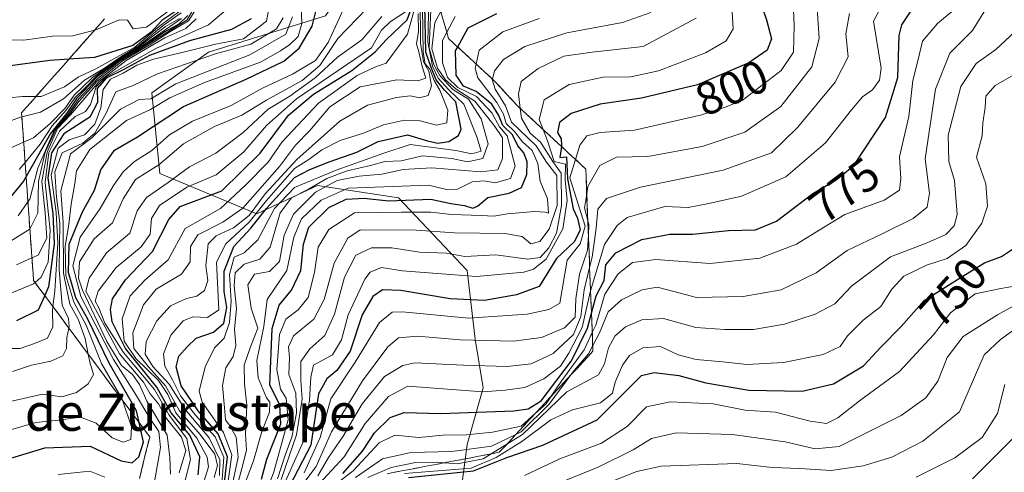
# Model space of a CAD drawing. Units: metres. Extents: x 662028 to 665495, y 4730332 to 4732726.
# Drawn here: x 662135 to 662348, y 4730563 to 4730661 of the extents above; entities that cross this region are included whole.
import ezdxf
from ezdxf.enums import TextEntityAlignment as Align

# ---------------------------------------------------------------- set-up
doc = ezdxf.new("R2010")
doc.units = ezdxf.units.M
doc.header["$MEASUREMENT"] = 0
doc.linetypes.add('DGN Style 3', pattern=[2.307223, 1.648017, -0.659207])
for name, color, linetype, lineweight in [('Arbolado forestal CxS', 92, 'Continuous', 0), ('Curva de nivel maestra', 30, 'Continuous', 30), ('Curva de nivel normal', 30, 'Continuous', 0), ('Escarpado Cxs', 30, 'Continuous', 13), ('Escarpado superficial', 30, 'DGN Style 3', 0), ('Rótulo de curva de nivel directora', 7, 'Continuous', 0), ('Texto cartográfico', 7, 'Continuous', 0)]:
    doc.layers.add(name, color=color, linetype=linetype, lineweight=lineweight)
doc.styles.add('Style-Arial', font='txt')

msp = doc.modelspace()

# ---------------------------------------------------------------- linework, layer by layer
at = {"layer": 'Arbolado forestal CxS', "color": 92, "linetype": 'Continuous', "lineweight": 0}
for points in [[(662128.3437, 4730691.5519, 999.5971), (662155.3191, 4730717.7365, 1000.3966), (662164.3065, 4730732.9521, 995.9361), (662185.7377, 4730741.2519, 980.6695), (662238.6377, 4730744.8753, 942.7882), (662239.1597, 4730744.9833, 942.1835), (662245.5035, 4730728.1395, 899.1218), (662236.7743, 4730723.7757, 934.2263), (662222.8089, 4730697.5909, 908.0709), (662216.6987, 4730684.4991, 896.4904), (662200.9881, 4730661.8057, 897.9699), (662175.6759, 4730653.9511, 921.1463), (662163.4559, 4730645.2231, 911.5363), (662165.2015, 4730627.7665, 889.3404), (662186.1495, 4730619.0383, 854.3097), (662199.2415, 4730625.1481, 842.7833), (662216.6973, 4730622.5289, 828.5353), (662231.5351, 4730606.8179, 808.1249), (662233.2809, 4730591.9801, 792.1028), (662235.0267, 4730581.5071, 781.3785), (662231.5345, 4730569.2873, 766.615), (662229.8213, 4730556.1749, 741.6554)], [(662239.1597, 4730744.9833, 942.1835), (662245.5035, 4730728.1395, 899.1218), (662236.7743, 4730723.7757, 934.2263), (662222.8089, 4730697.5909, 908.0709), (662216.6987, 4730684.4991, 896.4904), (662200.9881, 4730661.8057, 897.9699), (662175.6759, 4730653.9511, 921.1463), (662163.4559, 4730645.2231, 911.5363), (662165.2015, 4730627.7665, 889.3404), (662186.1495, 4730619.0383, 854.3097), (662199.2415, 4730625.1481, 842.7833), (662216.6973, 4730622.5289, 828.5353), (662231.5351, 4730606.8179, 808.1249), (662233.2809, 4730591.9801, 792.1028), (662235.0267, 4730581.5071, 781.3785), (662231.5345, 4730569.2873, 766.615), (662229.8213, 4730556.1749, 741.6554), (662214.4249, 4730533.0731, 733.1404)], [(662229.8213, 4730556.1749, 741.6554), (662231.5345, 4730569.2873, 766.615), (662235.0267, 4730581.5071, 781.3785), (662233.2809, 4730591.9801, 792.1028), (662231.5351, 4730606.8179, 808.1249), (662216.6973, 4730622.5289, 828.5353), (662199.2415, 4730625.1481, 842.7833), (662186.1495, 4730619.0383, 854.3097), (662165.2015, 4730627.7665, 889.3404), (662163.4559, 4730645.2231, 911.5363), (662175.6759, 4730653.9511, 921.1463), (662200.9881, 4730661.8057, 897.9699)]]:
    msp.add_polyline3d(points, dxfattribs=at)
at = {"layer": 'Curva de nivel maestra', "color": 30, "linetype": 'Continuous', "lineweight": 30, "flags": 128}
for points, elevation in [([(662173.44, 4730562.7201), (662173.82, 4730566.5901), (662171.64, 4730571.2501), (662167.66, 4730576.1101), (662164.54, 4730581.6601), (662157.79, 4730589.9901), (662154.88, 4730595.7701), (662154.53, 4730598.3801), (662154.98, 4730600.7301), (662157.76, 4730604.8201), (662163.6, 4730610.9001), (662167.09, 4730617.8501), (662169.57, 4730620.6401), (662178.59, 4730624.0201), (662186.84, 4730632.2001), (662192.98, 4730640.3601), (662198.36, 4730644.9301), (662206.65, 4730650.0501), (662211.71, 4730654.0401), (662214.1, 4730656.7101), (662218.6, 4730660.9701), (662220.89, 4730667.3501)], 875), ([(662133.01, 4730566.2901), (662140.34, 4730568.5301), (662150.11, 4730568.8901), (662156.85, 4730565.7601), (662159.24, 4730565.2701), (662160.67, 4730566.6201), (662161.66, 4730569.7801), (662160.7063, 4730573.9814), (662160.13, 4730576.5201), (662154.26, 4730586.8401), (662149.62, 4730596.3401), (662147.05, 4730600.9001), (662145.46, 4730606.4201), (662145.58, 4730612.5301), (662148.48, 4730619.5301), (662151.05, 4730624.1601), (662152.43, 4730628.5601), (662155.39, 4730632.8101), (662160.36, 4730635.7001), (662170.28, 4730642.2401), (662183.85, 4730648.1601), (662191.96, 4730652.0301), (662195.3, 4730654.8201), (662198.1, 4730659.6001), (662199.3, 4730664.4801)], 900), ([(662294.7, 4730665.4501), (662296.21, 4730660.9601), (662297.24, 4730656.8901), (662296.33, 4730654.4201), (662292.35, 4730651.7001), (662281.26, 4730646.9201), (662269.21, 4730644.0101), (662260.24, 4730642.7401), (662254.02, 4730640.7201), (662251.48, 4730638.7801), (662251.03, 4730636.6101), (662251.88, 4730635.2901), (662251.94, 4730633.8501), (662251.9051, 4730633.611), (662251.56, 4730631.2501), (662253.03, 4730631.3901), (662253.23, 4730626.6001), (662254.44, 4730620.1501), (662255.34, 4730618.1401), (662255.96, 4730615.5401), (662254.65, 4730613.0301), (662250.83, 4730609.4201), (662247.06, 4730603.3401), (662242.22, 4730601.6101), (662235.27, 4730600.3801), (662227.85, 4730600.7001), (662217.24, 4730602.5401), (662213.24, 4730602.6401), (662211.19, 4730601.2001), (662208.88, 4730597.2201), (662206.26, 4730589.4401), (662203.43, 4730585.2401), (662201.25, 4730583.4601), (662199.45, 4730580.1801), (662197.81, 4730569.1201), (662191.39, 4730556.7801)], 800), ([(662168.84, 4730663.0001), (662165.64, 4730660.7801), (662163.32, 4730658.3001), (662159.35, 4730655.4001), (662151.1, 4730652.8101), (662145.5563, 4730652.4658), (662141.44, 4730652.2101), (662131.87, 4730650.9001)], 975), ([(662178.74, 4730557.4401), (662179.77, 4730566.5601), (662177.8, 4730571.5801), (662173.48, 4730576.5201), (662169.81, 4730581.9001), (662168.72, 4730586.0001), (662169.27, 4730588.3601), (662171.07, 4730590.3401), (662173.06, 4730592.2001), (662176.78, 4730593.4801), (662179.02, 4730595.4501), (662179.62, 4730598.8601), (662179.06, 4730602.2701), (662179.1, 4730606.6501), (662181.17, 4730611.9801), (662184.84, 4730615.9401), (662188.25, 4730620.2301), (662194.25, 4730626.9001), (662197.58, 4730628.6101), (662201.77, 4730630.2801), (662207.73, 4730632.4101), (662212.34, 4730634.6901), (662218.65, 4730636.0901), (662222.96, 4730634.8301), (662225.2, 4730634.3301), (662227.57, 4730634.7001), (662229.64, 4730636.0101), (662230.26, 4730637.3601), (662229.09, 4730643.2201), (662226.64, 4730645.7701), (662224.88, 4730648.0101), (662223.76, 4730650.7001), (662222.6, 4730653.9701), (662222.4, 4730664.0301)], 850), ([(662187.1, 4730561.7601), (662188.32, 4730566.0601), (662191.28, 4730573.6901), (662191.1, 4730577.8101), (662188.92, 4730582.0401), (662189.44, 4730594.2701), (662190.92, 4730599.3201), (662193.62, 4730602.6101), (662195.63, 4730606.8301), (662196.17, 4730612.5301), (662197.33, 4730616.1601), (662201.71, 4730620.4601), (662205.4, 4730622.2601), (662209.28, 4730622.4601), (662214.57, 4730621.8701), (662223.69, 4730622.2201), (662228.03, 4730621.3301), (662230.97, 4730620.8801), (662232.77, 4730620.2701), (662233.81, 4730620.7501), (662235.98, 4730622.6201), (662240.61, 4730623.5201), (662243.28, 4730624.7701), (662244.41, 4730627.5901), (662244.53, 4730630.2601), (662243.75, 4730632.2201), (662242.49, 4730633.7801), (662241.32, 4730636.1601), (662239.27, 4730638.1101), (662238.4, 4730640.3301), (662236.9, 4730642.7601), (662233.49, 4730645.4901), (662230.74, 4730646.6401), (662229.14, 4730649.0401), (662229.04, 4730654.2601), (662229.4976, 4730655.0979), (662231.76, 4730659.2401), (662237.94, 4730662.3001)], 825), ([(662204.71, 4730563.0101), (662208.91, 4730567.8001), (662211.57, 4730571.7501), (662214.92, 4730575.0601), (662217.95, 4730576.1701), (662225.86, 4730575.9401), (662241.66, 4730576.5201), (662244.72, 4730576.9701), (662247.51, 4730578.6901), (662254.06, 4730587.3001), (662257.5, 4730594.3701), (662258.3864, 4730597.6064), (662259.42, 4730601.3801), (662261.13, 4730604.7001), (662261.51, 4730608.0401), (662263.68, 4730610.6301), (662269.28, 4730613.5101), (662275.28, 4730614.6701), (662280.22, 4730614.6701), (662287.99, 4730615.4501), (662293.84, 4730615.6401), (662298.32, 4730617.4801), (662306.21, 4730623.4401), (662311.24, 4730626.3801), (662315.02, 4730629.5201), (662321.86, 4730639.8601), (662324.55, 4730648.4901), (662324.85, 4730657.5801), (662325.41, 4730659.8801), (662327.84, 4730663.5301)], 775), ([(662171.25, 4730661.9101), (662169.25, 4730659.9901), (662166.25, 4730658.4001), (662160.12, 4730654.2901), (662156.02, 4730651.9001), (662151.68, 4730648.6201), (662147.25, 4730644.0201), (662145.08, 4730640.8001), (662141.57, 4730636.4201), (662136.3027, 4730627.1163), (662135.75, 4730626.1401), (662131.25, 4730620.6501)], 950), ([(662184.88, 4730661.1701), (662180.64, 4730658.8601), (662171.61, 4730656.4001), (662162.92, 4730653.2901), (662157.41, 4730650.2201), (662153.58, 4730648.3901), (662151.68, 4730646.1601), (662151.72, 4730643.1201), (662150.08, 4730639.9601), (662144.48, 4730636.3201), (662141.76, 4730632.2401), (662141, 4730626.8701), (662142.1, 4730619.1401), (662142.36, 4730612.5601), (662141.15, 4730603.2901), (662140.3154, 4730601.4189), (662138.92, 4730598.2901), (662134.25, 4730595.9801)], 925), ([(662218.9, 4730562.1501), (662232.9, 4730563.5601), (662240.08, 4730566.4301), (662247.87, 4730569.0801), (662259.62, 4730574.5801), (662269.21, 4730584.1501), (662271.91, 4730584.8201), (662277.22, 4730584.1301), (662283.07, 4730582.5401), (662292.39, 4730580.9601), (662303.86, 4730580.7601), (662310.64, 4730582.3301), (662317.12, 4730586.2701), (662320.93, 4730590.3701), (662325.23, 4730594.7201), (662330.26, 4730600.3401), (662338.24, 4730605.4201), (662343.24, 4730608.5001), (662346.91, 4730609.8801), (662349.32, 4730611.4701)], 750), ([(662340.67, 4730561.8201), (662352.88, 4730574.1001)], 725)]:
    msp.add_lwpolyline(points, dxfattribs=dict(at, elevation=elevation))
at = {"layer": 'Curva de nivel normal', "color": 30, "linetype": 'Continuous', "lineweight": 0, "flags": 128}
for points, elevation in [([(662223.4061, 4730671.2714), (662223.05, 4730656.1801), (662224.06, 4730650.9401), (662225.3, 4730648.3301), (662227.51, 4730645.9101), (662230.83, 4730642.7601), (662233.62, 4730635.6601), (662234.58, 4730632.6001), (662232.57, 4730632.0401), (662229.12, 4730632.7301), (662219.24, 4730634.0201), (662213.58, 4730632.1601), (662203.25, 4730628.4801), (662194.27, 4730624.7601), (662189.94, 4730620.2301), (662186.32, 4730613.4601), (662183.38, 4730610.6701), (662181.26, 4730609.7001), (662180.25, 4730605.9601), (662180.56, 4730600.2301), (662180.26, 4730595.6301), (662179.05, 4730592.2201), (662177.02, 4730590.1001), (662174.94, 4730586.0401), (662173.68, 4730580.7501), (662174.35, 4730578.3701), (662178.9, 4730571.8501), (662180.74, 4730567.0201), (662179.34, 4730557.3401)], 845), ([(662221.1, 4730666.8201), (662218.64, 4730657.8401), (662214.02, 4730651.5901), (662211.64, 4730650.7201), (662207.8, 4730648.9501), (662199.44, 4730642.9901), (662191.6, 4730634.6101), (662188.6, 4730630.2401), (662183.59, 4730625.2001), (662178.25, 4730620.2501), (662170.68, 4730615.9301), (662166.95, 4730609.1401), (662161.92, 4730604.7101), (662158.76, 4730601.3601), (662157.02, 4730596.4201), (662157.46, 4730591.6001), (662160, 4730587.8401), (662164.9, 4730583.0401), (662166.9, 4730580.0401), (662168.64, 4730576.0901), (662173.18, 4730570.5901), (662175.43, 4730566.4901), (662175.71, 4730564.4201), (662173.79, 4730558.4201)], 870), ([(662223.88, 4730666.5201), (662223.34, 4730654.9001), (662224.32, 4730651.2701), (662225.62, 4730648.9601), (662228.46, 4730645.9401), (662231.81, 4730643.8001), (662234.54, 4730639.5601), (662236.06, 4730634.1901), (662234.96, 4730631.0401), (662231.62, 4730630.3201), (662228.24, 4730631.0001), (662221.91, 4730631.5601), (662217.3, 4730630.4901), (662213.79, 4730630.3901), (662210.64, 4730629.5301), (662205.62, 4730628.3501), (662201.26, 4730626.6801), (662197.25, 4730624.3701), (662193.58, 4730622.5501), (662191.18, 4730619.2901), (662188.98, 4730611.9001), (662186.8, 4730609.2901), (662183.37, 4730608.1801), (662181.43, 4730606.3201), (662181.2, 4730603.5201), (662181.75, 4730598.6101), (662181.32, 4730594.1901), (662181.6, 4730590.6501), (662181.02, 4730588.2801), (662179.44, 4730585.8201), (662178.72, 4730582.0101), (662179.18, 4730577.1401), (662179.33, 4730574.5801), (662180.39, 4730573.2001), (662181.7, 4730570.8201), (662182.08, 4730566.5301), (662180.07, 4730557.0101)], 840), ([(662196.38, 4730563.1101), (662199.79, 4730570.7901), (662202.08, 4730579.1101), (662207.35, 4730587.0201), (662212.64, 4730595.6001), (662215.34, 4730597.8501), (662217.61, 4730597.8801), (662231.82, 4730596.5601), (662244.53, 4730597.3901), (662249.2, 4730598.4201), (662251.54, 4730599.7401), (662253.14, 4730609.0801), (662255.96, 4730612.6101), (662257.05, 4730616.3701), (662253.69, 4730626.8201), (662254.9094, 4730630.8228), (662255.85, 4730633.9101), (662257.41, 4730635.9001), (662260.25, 4730636.6401), (662267.66, 4730637.1501), (662282.25, 4730640.4401), (662287.28, 4730642.0901), (662290.92, 4730643.5201), (662299.38, 4730650.0301), (662302.05, 4730653.9901), (662302.19, 4730659.7601), (662301.88, 4730666.6001)], 795), ([(662322.92, 4730667.4501), (662319.28, 4730660.7001), (662320.98, 4730650.5401), (662320.55, 4730647.9001), (662319.08, 4730645.8201), (662316.95, 4730644.3001), (662314.54, 4730641.5501), (662308.96, 4730634.4201), (662300.38, 4730627.0401), (662290.8, 4730622.8601), (662283.74, 4730621.2701), (662279.24, 4730620.4201), (662274.24, 4730620.6501), (662266.12, 4730618.2501), (662263.96, 4730616.5601), (662261.19, 4730612.4701), (662258.1958, 4730602.4569), (662258.11, 4730602.1701), (662256.37, 4730594.5401), (662253.48, 4730588.9601), (662251.7, 4730586.1701), (662248.11, 4730583.4001), (662244, 4730581.5701), (662239.73, 4730580.9601), (662234.91, 4730580.6601), (662218.76, 4730581.8401), (662214.56, 4730579.6201), (662209.52, 4730573.7601), (662205.01, 4730566.5901), (662199.61, 4730560.7601)], 780), ([(662173.92, 4730664.7001), (662171.38, 4730660.7401), (662167.33, 4730658.3501), (662162.88, 4730655.4601), (662157.11, 4730652.0901), (662151.55, 4730647.6501), (662147.7, 4730643.3501), (662145.67, 4730640.4801), (662142.95, 4730637.7001), (662140.41, 4730632.3701), (662138.95, 4730626.0401), (662138.83, 4730619.2101), (662137.1193, 4730615.7788), (662137.1, 4730615.7401), (662131.06, 4730612.0401)], 940), ([(662131.58, 4730589.9801), (662135.05, 4730590.0001), (662138.12, 4730591.0401), (662140.9, 4730592.2101), (662142.05, 4730594.6301), (662141.98, 4730598.0401), (662142.0959, 4730599.0289), (662142.49, 4730602.3901), (662143.18, 4730612.7801), (662142.83, 4730619.3501), (662141.73, 4730627.4901), (662143.21, 4730633.2601), (662145.58, 4730635.0701), (662148.92, 4730636.1601), (662151.15, 4730638.4101), (662152.42, 4730641.9501), (662152.91, 4730645.9401), (662154.51, 4730648.1701), (662157.25, 4730649.4101), (662160.18, 4730651.1501), (662163.84, 4730652.4601), (662170.59, 4730654.0201), (662177.18, 4730655.6801), (662183.23, 4730656.8201), (662188.24, 4730660.6601), (662189.22, 4730666.1101)], 920), ([(662195.6, 4730665.7201), (662195.85, 4730660.1401), (662195.06, 4730657.3801), (662193.25, 4730655.6101), (662191.25, 4730654.2601), (662186.92, 4730651.8201), (662174.86, 4730647.4201), (662167.36, 4730644.0901), (662163.15, 4730641.6301), (662157.96, 4730639.2001), (662150.06, 4730632.9601), (662147.16, 4730628.3801), (662146.82, 4730625.6101), (662146.06, 4730621.1801), (662145.56, 4730616.8001), (662144.77, 4730612.0001), (662144.88, 4730605.7801), (662146.62, 4730600.0101), (662149.27, 4730595.0201), (662152.6, 4730586.7201), (662157.06, 4730579.0101), (662157.1325, 4730578.7965), (662159.08, 4730573.0601), (662158.94, 4730570.3401), (662157.25, 4730569.7501), (662154.92, 4730570.7101), (662151.44, 4730573.8901), (662148.03, 4730575.1501), (662143.31, 4730574.5301), (662138.38, 4730574.0101), (662132.92, 4730572.4401)], 905), ([(662173.46, 4730665.0801), (662171.07, 4730660.9301), (662160.25, 4730654.1701), (662156.64, 4730652.1001), (662151.8, 4730648.3201), (662147.7, 4730643.9201), (662145.37, 4730640.5901), (662142.36, 4730637.0401), (662138.85, 4730628.9001), (662137.1, 4730622.2201), (662136.6986, 4730621.6499), (662134.58, 4730618.6401)], 945), ([(662205.52, 4730664.7001), (662201.5, 4730656.0401), (662198.81, 4730652.1701), (662193.82, 4730649.2501), (662187.34, 4730646.1701), (662180.57, 4730642.4401), (662172.25, 4730639.0901), (662167.3, 4730636.1501), (662163.46, 4730632.7101), (662159.74, 4730630.3501), (662157.28, 4730628.1501), (662155.18, 4730625.1801), (662152.28, 4730620.2101), (662147.99, 4730614.0401), (662146.39, 4730607.8101), (662148.12, 4730601.2401), (662155.18, 4730587.6301), (662159.72, 4730580.4701), (662163, 4730574.9601), (662164.97, 4730572.0601), (662165.3, 4730568.5901), (662164.08, 4730561.6401)], 895), ([(662344.96, 4730665.7001), (662340.65, 4730658.6301), (662335.77, 4730653.7501), (662332.68, 4730646.0001), (662330.43, 4730630.9601), (662331.38, 4730623.5201), (662330.86, 4730620.4801), (662327.87, 4730618.0701), (662321.15, 4730614.7201), (662313.57, 4730611.1401), (662306.91, 4730606.3001), (662299.37, 4730602.6801), (662291.13, 4730601.2401), (662281.05, 4730601.0001), (662276.16, 4730602.2701), (662272.6, 4730603.2201), (662269.36, 4730602.6301), (662264.86, 4730600.4701), (662261.96, 4730597.8801), (662260.1, 4730593.4001), (662258.6613, 4730590.6617), (662257.72, 4730588.8701), (662254.65, 4730585.2001), (662253.951, 4730584.2698), (662249.24, 4730578.0001), (662243.24, 4730571.9701), (662242.0245, 4730571.3877), (662236.77, 4730568.8701), (662228.25, 4730567.7401), (662219.35, 4730567.5401), (662213.27, 4730566.1801), (662207.41, 4730562.1001)], 765), ([(662129.71, 4730600.5401), (662137.88, 4730603.9201), (662138.2337, 4730604.2269), (662139.54, 4730605.3601), (662141.1, 4730608.6001), (662141.51, 4730615.4801), (662140.44, 4730625.8201), (662141.22, 4730632.2801), (662143.55, 4730636.9301), (662146.92, 4730640.0901), (662149.12, 4730641.1701), (662150.24, 4730642.6701), (662151.42, 4730646.4801), (662153.62, 4730648.6401), (662164.34, 4730654.7601), (662175.7, 4730659.8901), (662179.51, 4730663.1401)], 930), ([(662169.77, 4730662.4401), (662165.89, 4730659.7001), (662160.42, 4730655.2301), (662157, 4730653.1401), (662153.2, 4730650.5301), (662148.93, 4730647.9001), (662144.36, 4730643.8901), (662139.42, 4730641.0201), (662135.3845, 4730639.9949), (662135.09, 4730639.9201), (662130.12, 4730638.1601)], 965), ([(662168.2, 4730663.7001), (662162.3, 4730659.4001), (662159.41, 4730659.0001), (662158.21, 4730660.8801), (662156.41, 4730660.9401), (662151.39, 4730658.7901), (662151.0645, 4730658.7082), (662146.38, 4730657.5301), (662141.98, 4730657.4001), (662135.82, 4730656.5701), (662130.7, 4730656.6101)], 980), ([(662169.28, 4730662.7001), (662165.2, 4730659.6801), (662159.78, 4730655.0901), (662151.39, 4730650.3601), (662147.58, 4730648.5701), (662144.58, 4730646.4701), (662139.58, 4730644.3701), (662138.422, 4730644.3871), (662135.5, 4730644.4301), (662132.59, 4730644.0901)], 970), ([(662209.85, 4730663.4001), (662203.62, 4730656.9601), (662199.71, 4730651.1201), (662195.93, 4730647.8601), (662188.24, 4730643.6201), (662182.92, 4730640.3701), (662177, 4730637.9201), (662170.26, 4730634.1501), (662165, 4730629.6401), (662159.92, 4730626.4501), (662157.28, 4730622.3001), (662154.96, 4730617.0901), (662151.02, 4730613.7001), (662147.86, 4730608.7001), (662147.62, 4730605.1701), (662148.46, 4730602.5801), (662153.74, 4730591.5301), (662156.87, 4730586.3201), (662159.28, 4730584.4001), (662160.82, 4730582.1801), (662162.34, 4730578.6201), (662166.73, 4730571.2801), (662167.37, 4730566.4501), (662167.5, 4730562.8601)], 890), ([(662170.46, 4730560.7001), (662171.77, 4730566.0401), (662171.02, 4730570.5801), (662167.2, 4730575.5601), (662164.04, 4730581.1601), (662157.32, 4730589.1101), (662153.34, 4730595.4601), (662151.99, 4730598.7701), (662151.22, 4730600.2001), (662151.88, 4730602.3701), (662155.73, 4730607.4901), (662161.18, 4730611.9301), (662163.12, 4730614.7001), (662163.39, 4730618.0401), (662165.08, 4730620.8801), (662171.04, 4730624.8001), (662177.32, 4730627.5001), (662183.32, 4730632.4401), (662188.2, 4730638.1701), (662194.72, 4730643.9201), (662210.91, 4730654.8801), (662213.07, 4730658.7101), (662214.91, 4730660.5401), (662218.69, 4730662.9901)], 880), ([(662220.97, 4730662.3201), (662221.02, 4730658.4501), (662220.61, 4730655.7601), (662221.14, 4730654.0501), (662221.8, 4730650.9001), (662222.63, 4730648.3801), (662220.91, 4730647.7501), (662216.36, 4730647.9901), (662208.42, 4730646.5001), (662201.86, 4730642.1601), (662197.6, 4730637.0401), (662194.5, 4730633.8601), (662191.01, 4730629.3201), (662183.12, 4730620.3201), (662178.77, 4730617.2701), (662173.38, 4730614.5201), (662171.8, 4730612.0401), (662171.74, 4730608.7001), (662169.84, 4730606.0601), (662164.39, 4730602.7901), (662161.63, 4730599.3901), (662159.34, 4730593.3701), (662159.56, 4730589.9501), (662162.76, 4730586.0201), (662166.44, 4730581.9501), (662169.46, 4730576.5401), (662173.92, 4730571.4201), (662177.03, 4730567.1501), (662177.61, 4730564.7301), (662176.94, 4730562.1201)], 865), ([(662221.42, 4730662.7401), (662221.5, 4730658.9601), (662221.44, 4730655.9101), (662222.14, 4730651.9201), (662223.27, 4730649.8401), (662223.83, 4730646.7001), (662223.14, 4730644.6201), (662221.26, 4730644.1201), (662219.24, 4730644.5401), (662216.3, 4730644.1501), (662210.05, 4730642.5201), (662204.07, 4730639.0801), (662194.74, 4730630.8001), (662187.92, 4730623.4001), (662184.45, 4730618.7101), (662181.08, 4730616.0201), (662177.38, 4730614.3201), (662175.59, 4730612.5801), (662175.15, 4730607.8301), (662175.56, 4730604.6401), (662174.82, 4730602.4901), (662173.2, 4730601.2801), (662170.92, 4730600.7501), (662167.46, 4730599.1901), (662164.54, 4730595.9801), (662162.25, 4730591.4901), (662162, 4730588.7801), (662163.66, 4730586.1201), (662167.19, 4730582.3101), (662170.62, 4730576.8401), (662175.83, 4730570.7001), (662178.15, 4730565.9301), (662178.1, 4730562.5901)], 860), ([(662221.91, 4730663.5801), (662222.01, 4730653.9601), (662222.49, 4730651.4901), (662223.52, 4730650.3101), (662224.41, 4730647.8701), (662225.64, 4730645.7701), (662227.36, 4730641.4501), (662227.18, 4730638.7201), (662224.95, 4730638.2001), (662221.43, 4730639.1301), (662218.01, 4730639.3101), (662213.47, 4730638.2601), (662209.15, 4730636.4701), (662204.12, 4730634.8701), (662200.13, 4730632.9001), (662197.36, 4730630.8001), (662194.25, 4730628.8601), (662188.25, 4730621.9301), (662184.47, 4730617.2701), (662179.42, 4730612.5801), (662177.41, 4730608.6401), (662177.94, 4730598.3701), (662175.45, 4730596.6801), (662172.29, 4730596.7901), (662170.22, 4730595.9301), (662167.54, 4730592.8601), (662166, 4730588.8301), (662166.26, 4730586.1801), (662167.93, 4730583.1901), (662169.61, 4730579.7401), (662172.86, 4730575.5601), (662177.11, 4730570.9001), (662179.01, 4730566.5301), (662178.49, 4730559.7801)], 855), ([(662225.8655, 4730662.7281), (662224.6, 4730660.3701), (662223.94, 4730654.6801), (662225.14, 4730650.5501), (662226.86, 4730648.0001), (662229.14, 4730645.9601), (662233.17, 4730643.4001), (662237.37, 4730638.1601), (662239.16, 4730635.4801), (662239.17, 4730631.0401), (662238.19, 4730628.6001), (662234.49, 4730628.1101), (662223.9, 4730629.0301), (662217.7, 4730628.6701), (662213.15, 4730627.6201), (662208.26, 4730627.2301), (662203.46, 4730626.2701), (662198.83, 4730623.7601), (662194.01, 4730619.0001), (662192.06, 4730614.4601), (662191.04, 4730608.7501), (662188.89, 4730606.6401), (662185.59, 4730606.0501), (662184.19, 4730603.7001), (662184.91, 4730598.7001), (662186.36, 4730594.3801), (662184.75, 4730590.3701), (662183.42, 4730586.3701), (662183.44, 4730582.3701), (662184, 4730577.7301), (662183.7, 4730571.4701), (662183.88, 4730568.0601), (662182.91, 4730564.0401), (662181.17, 4730557.7001)], 835), ([(662185.4, 4730546.5301), (662198.92, 4730564.5201), (662202.25, 4730571.9601), (662208.91, 4730583.0001), (662214.42, 4730590.3801), (662216.72, 4730592.3201), (662220.79, 4730592.6301), (662230, 4730591.8801), (662241.57, 4730591.5601), (662247.57, 4730592.3401), (662252.58, 4730594.4401), (662254.88, 4730596.7401), (662255, 4730600.7001), (662255.82, 4730606.0401), (662257.53, 4730611.2001), (662257.7186, 4730614.5454), (662257.84, 4730616.7001), (662257.5999, 4730617.6179), (662256.88, 4730620.3701), (662257.3676, 4730623.388), (662257.62, 4730624.9501), (662260.23, 4730629.4901), (662263.81, 4730631.3101), (662270.57, 4730631.4801), (662282.3, 4730633.6201), (662291.48, 4730636.7301), (662299.3, 4730642.2101), (662306.01, 4730650.8301), (662307.58, 4730656.9501), (662307.11, 4730663.3701)], 790), ([(662271.18, 4730662.5301), (662265.12, 4730660.3601), (662253.05, 4730658.1601), (662244, 4730655.2201), (662239.41, 4730652.4101), (662237.47, 4730649.9701), (662237.0075, 4730648.1484), (662236.98, 4730648.0401), (662237.61, 4730645.9801), (662239.86, 4730642.3701), (662241.09, 4730638.8301), (662246.48, 4730633.7701), (662248.66, 4730630.2501), (662250.91, 4730627.3601), (662251, 4730620.9001), (662249.26, 4730615.7901), (662247.24, 4730613.1001), (662245.26, 4730612.5601), (662243.42, 4730614.1601), (662239.71, 4730614.8401), (662228.82, 4730614.9501), (662220.51, 4730615.5401), (662208.46, 4730615.5901), (662205.75, 4730613.8401), (662202.82, 4730608.4201), (662200.66, 4730600.6001), (662198.44, 4730596.3401), (662194.08, 4730592.7201), (662192.98, 4730590.3701), (662193.21, 4730588.0401), (662193.03, 4730584.3701), (662194.56, 4730580.3701), (662194.7, 4730576.0401), (662193.7, 4730570.8501), (662192.26, 4730566.9601), (662190.6, 4730561.8501)], 815), ([(662191.1, 4730558.5801), (662196.13, 4730569.8201), (662197.51, 4730578.8401), (662197.78, 4730583.7701), (662198.35, 4730586.3801), (662202.45, 4730588.6401), (662204.41, 4730591.8801), (662205.88, 4730597.2901), (662209.42, 4730604.9801), (662210.63, 4730606.4701), (662213.05, 4730607.4501), (662217.6, 4730606.7601), (662233.58, 4730605.5001), (662243.77, 4730606.4801), (662245.87, 4730607.1101), (662248.62, 4730609.3101), (662252.22, 4730615.8001), (662253.12, 4730621.9801), (662252.74, 4730626.4301), (662252.8, 4730629.7601), (662250.31, 4730630.3701), (662248.86, 4730634.8201), (662247.9238, 4730637.2882), (662247.1, 4730639.4601), (662248.14, 4730643.6901), (662253.57, 4730647.0101), (662260.91, 4730648.5701), (662266.91, 4730648.6701), (662272.83, 4730649.9601), (662283.01, 4730653.8401), (662287.5, 4730656.4001), (662288.98, 4730659.0301), (662288.68, 4730663.8601)], 805), ([(662199.3, 4730562.4901), (662201.58, 4730566.4401), (662204.77, 4730571.0501), (662208.89, 4730578.0401), (662213.69, 4730583.9201), (662217.64, 4730586.3101), (662220.25, 4730586.8601), (662230.75, 4730586.3601), (662240.2, 4730586.1001), (662245.38, 4730586.7001), (662250.15, 4730588.8801), (662254.54, 4730593.0201), (662256.08, 4730596.8601), (662256.84, 4730602.6301), (662257.9957, 4730607.4569), (662258.54, 4730609.7301), (662259.42, 4730615.9601), (662259.73, 4730620.0401), (662261.64, 4730622.3601), (662269.01, 4730624.7901), (662286.86, 4730628.5101), (662297.24, 4730632.2601), (662302.88, 4730637.7201), (662311, 4730647.4801), (662313.8, 4730653.0001), (662313.35, 4730657.9001), (662314.13, 4730662.3401)], 785), ([(662199.78, 4730558.1201), (662206.91, 4730563.5401), (662212.57, 4730569.6401), (662215.91, 4730571.2501), (662221.09, 4730570.7901), (662226.31, 4730571.2401), (662231.38, 4730571.3401), (662237.04, 4730571.9401), (662243.19, 4730573.2501), (662246.2825, 4730575.9869), (662248.58, 4730578.0201), (662249.6869, 4730579.664), (662251.96, 4730583.0401), (662256.8, 4730589.7001), (662258.5548, 4730593.4186), (662259.32, 4730595.0401), (662261.29, 4730601.7001), (662264.18, 4730606.1101), (662267.28, 4730608.5601), (662272.32, 4730609.2001), (662284.05, 4730608.3101), (662294.75, 4730609.4801), (662302.64, 4730612.5101), (662308.46, 4730616.0901), (662313.09, 4730618.9201), (662321.6, 4730622.0001), (662324.94, 4730624.1501), (662325.22, 4730626.6501), (662324.91, 4730631.3701), (662326.94, 4730640.0801), (662327.77, 4730647.8601), (662328.95, 4730652.4201), (662329.88, 4730656.3701), (662333.13, 4730660.1801), (662336.95, 4730663.3001)], 770), ([(662169.43, 4730661.2501), (662166.37, 4730659.4901), (662160.74, 4730655.2301), (662156.51, 4730652.6801), (662150.63, 4730648.5301), (662146.7, 4730644.6601), (662144.72, 4730641.8701), (662141.47, 4730638.5701), (662137.89, 4730635.4901), (662135.7772, 4730634.549), (662129.92, 4730631.9401)], 960), ([(662131.01, 4730578.0801), (662139.88, 4730580.1001), (662144, 4730579.5201), (662147.16, 4730580.4701), (662149.68, 4730582.3701), (662150.85, 4730584.3701), (662150.05, 4730587.0601), (662149.7273, 4730588.7599), (662149.08, 4730592.1701), (662147.55, 4730596.3501), (662145.76, 4730599.5401), (662144.38, 4730606.2601), (662144.3, 4730617.1601), (662143.77, 4730624.0501), (662145.89, 4730632.0501), (662150.51, 4730635.4501), (662156.69, 4730641.6501), (662160.7, 4730643.7201), (662163.22, 4730643.9201), (662168.66, 4730647.1201), (662184.6, 4730653.3801), (662192.41, 4730657.8801), (662193.8, 4730661.6101)], 910), ([(662191.8, 4730661.3601), (662190.37, 4730659.0401), (662184.81, 4730655.6901), (662177.17, 4730653.6001), (662164.68, 4730649.2701), (662159.44, 4730646.8101), (662155.66, 4730645.3901), (662153.5, 4730640.6701), (662151.16, 4730636.5201), (662148.54, 4730634.3001), (662144.09, 4730632.2701), (662142.54, 4730628.1001), (662142.88, 4730622.7001), (662143.6, 4730617.0201), (662143.43, 4730606.9901), (662144.12, 4730599.3601), (662145.43, 4730596.4601), (662145.61, 4730594.7201), (662145.5398, 4730594.3951), (662145.1, 4730592.3601), (662145.06, 4730590.0001), (662144.2, 4730588.4001), (662141.61, 4730587.2201), (662137.44, 4730586.3701), (662133.38, 4730585.0101)], 915), ([(662134.25, 4730608.0601), (662137.5648, 4730609.5365), (662138.92, 4730610.1401), (662140.81, 4730613.7901), (662140.42, 4730619.2501), (662139.7, 4730626.0401), (662140.83, 4730632.3701), (662143.1, 4730637.5201), (662145.9, 4730640.4501), (662152.05, 4730647.6101), (662157.92, 4730652.1801), (662166.25, 4730657.0401), (662170.82, 4730659.1001), (662173.02, 4730661.1601)], 935), ([(662169.84, 4730661.2101), (662160.93, 4730655.0401), (662156.65, 4730652.5401), (662151.5, 4730648.8001), (662149.06, 4730646.2501), (662146.88, 4730644.1901), (662144.92, 4730641.4401), (662141.94, 4730638.1001), (662139.34, 4730634.1401), (662136.0856, 4730630.1832), (662134.8, 4730628.6201)], 955), ([(662213.13, 4730661.6501), (662208.81, 4730656.6201), (662203.55, 4730652.8701), (662198.73, 4730648.4401), (662193.23, 4730644.4401), (662188.6, 4730641.6401), (662183.15, 4730636.6001), (662177.24, 4730632.1401), (662171.58, 4730629.2401), (662166.98, 4730625.8001), (662162.32, 4730622.6001), (662160.31, 4730619.7001), (662158.69, 4730614.8601), (662153.66, 4730610.6601), (662149.91, 4730605.1501), (662149.23, 4730602.3401), (662156.49, 4730588.8401), (662161.62, 4730582.7401), (662163.08, 4730580.2001), (662164.92, 4730578.0401), (662166.6, 4730574.8501), (662169.83, 4730570.8401), (662170.78, 4730567.9501), (662169.35, 4730563.1701)], 885), ([(662182.22, 4730557.3801), (662185.42, 4730565.7001), (662187.22, 4730572.0401), (662188.89, 4730576.2201), (662188.96, 4730578.3901), (662188.23, 4730579.3501), (662186.39, 4730583.6201), (662186.13, 4730587.3701), (662187.62, 4730594.7301), (662188.33, 4730600.5401), (662192.58, 4730606.8201), (662194.13, 4730614.0601), (662195.79, 4730617.9501), (662200.04, 4730622.0301), (662205.88, 4730624.5901), (662223.23, 4730625.2201), (662227.07, 4730624.3501), (662229.46, 4730624.4001), (662232.64, 4730625.9701), (662235.16, 4730626.2001), (662237.61, 4730625.7501), (662240.9, 4730626.7101), (662241.9, 4730629.3601), (662240.19, 4730635.9001), (662238.54, 4730637.8501), (662236.84, 4730640.8401), (662233.53, 4730644.3801), (662229.52, 4730646.3201), (662227.33, 4730648.4901), (662226.24, 4730651.6401), (662226.2, 4730656.5201), (662227.1428, 4730658.309), (662228.93, 4730661.7001)], 830), ([(662247.09, 4730661.2401), (662239.24, 4730658.3301), (662234.16, 4730654.3801), (662233.4751, 4730651.4172), (662233.27, 4730650.5301), (662233.84, 4730648.4501), (662237.92, 4730643.0801), (662239.41, 4730640.5601), (662239.94, 4730638.5401), (662241.78, 4730636.8601), (662243.48, 4730634.6001), (662245.61, 4730632.7401), (662246.83, 4730629.9601), (662247.31, 4730626.1101), (662248.86, 4730622.3201), (662249.13, 4730619.2401), (662248.4, 4730619.4001), (662246.11, 4730619.5501), (662240.24, 4730619.0501), (662237.32, 4730618.5401), (662234.55, 4730618.7401), (662228.18, 4730618.9301), (662223.71, 4730619.4401), (662217.44, 4730619.4201), (662207.24, 4730619.2701), (662201.67, 4730615.6601), (662199.37, 4730611.8801), (662198.58, 4730606.3701), (662197.18, 4730601.0201), (662195.05, 4730598.3001), (662192.42, 4730596.3501), (662191.04, 4730593.0401), (662190.48, 4730585.4401), (662191.27, 4730581.1801), (662192.48, 4730579.2501), (662192.88, 4730574.5701), (662189.77, 4730563.3701), (662185.01, 4730550.3801)], 820), ([(662191.4, 4730561.7001), (662194.67, 4730571.3701), (662195.94, 4730579.0801), (662195.6, 4730583.0801), (662195.62, 4730587.2001), (662197.58, 4730589.9401), (662200.84, 4730592.7601), (662202.92, 4730597.4101), (662205.04, 4730605.4001), (662207.48, 4730610.1101), (662210.92, 4730611.7501), (662215.26, 4730611.7501), (662221.26, 4730610.8101), (662227.05, 4730610.5401), (662231.02, 4730609.8201), (662237.75, 4730610.2201), (662244.68, 4730609.3101), (662247.33, 4730609.6701), (662249.18, 4730611.7401), (662250.84, 4730614.9201), (662251.95, 4730620.8601), (662251.84, 4730627.8201), (662250.07, 4730630.3801), (662247.39, 4730634.5501), (662245.17, 4730636.4801), (662243.26, 4730639.7401), (662243.0089, 4730641.8366), (662242.63, 4730645.0001), (662243.24, 4730647.6501), (662246.91, 4730650.4301), (662252.41, 4730653.1101), (662258.57, 4730654.0101), (662269.57, 4730655.2201), (662281.03, 4730661.3101)], 810), ([(662210.1274, 4730562.1615), (662215.16, 4730564.2901), (662220.37, 4730565.3701), (662225.1, 4730565.4601), (662226.6598, 4730565.316), (662229.43, 4730565.0601), (662235.01, 4730566.1701), (662236.7396, 4730567.2381), (662240.1086, 4730569.3183), (662243.48, 4730571.4001), (662253.09, 4730580.6401), (662259.92, 4730584.2901), (662261.22, 4730586.6801), (662262.06, 4730590.1001), (662263.42, 4730592.6701), (662265.77, 4730594.6301), (662269.29, 4730596.2101), (662273.91, 4730596.4401), (662280.89, 4730594.5001), (662287.17, 4730594.1201), (662293.35, 4730594.0601), (662300.07, 4730595.2701), (662306.7, 4730597.4001), (662310.91, 4730599.6501), (662314.57, 4730603.4501), (662322.99, 4730609.7701), (662330.9, 4730612.8101), (662334.91, 4730614.6201), (662336.68, 4730616.4801), (662337.39, 4730618.9201), (662336.8, 4730626.2401), (662335.57, 4730630.3501), (662335.44, 4730636.0401), (662338.16, 4730646.5801), (662341.48, 4730651.5601), (662345.68, 4730654.5801), (662349.83, 4730658.3301)], 760), ([(662349.24, 4730648.8801), (662345.56, 4730646.8101), (662343.58, 4730644.4701), (662343.39, 4730642.0401), (662342.9, 4730638.7001), (662342.73, 4730635.8901), (662341.51, 4730631.2901), (662343.55, 4730625.5501), (662343.9, 4730620.7301), (662342.7, 4730617.0401), (662339.24, 4730612.2401), (662335.19, 4730609.4301), (662330.71, 4730608.0101), (662325.86, 4730605.5701), (662323.24, 4730602.8301), (662320.87, 4730599.0401), (662317.08, 4730596.0901), (662313.69, 4730592.7001), (662312.06, 4730590.4401), (662308.42, 4730588.6901), (662299.85, 4730586.9701), (662291.96, 4730586.5101), (662286.76, 4730587.1401), (662280.97, 4730587.5801), (662277.09, 4730588.6401), (662273.26, 4730590.4401), (662269.51, 4730590.1401), (662266.61, 4730588.4601), (662265.06, 4730586.3601), (662263.5, 4730582.7001), (662262.94, 4730580.3101), (662260.32, 4730578.2701), (662254.32, 4730576.7501), (662249.62, 4730574.5901), (662243.37, 4730569.8701), (662237.78, 4730566.4401), (662232.39, 4730564.1401), (662218.04, 4730562.9801)], 755), ([(662350.08, 4730603.5301), (662346.76, 4730602.9701), (662341.24, 4730601.7801), (662335.91, 4730597.6801), (662332.24, 4730592.9601), (662324.91, 4730585.0301), (662316.24, 4730578.6701), (662311.57, 4730575.0301), (662309.15, 4730573.8101), (662305.64, 4730574.3101), (662298.13, 4730576.2501), (662291.59, 4730576.6901), (662284.7, 4730578.0201), (662275.41, 4730578.4701), (662270.25, 4730577.3801), (662266.11, 4730573.1601), (662260.57, 4730569.5501), (662251.57, 4730566.1801), (662243.91, 4730562.5601)], 745), ([(662352.16, 4730600.6101), (662346.1, 4730597.2601), (662338.64, 4730592.5901), (662335.23, 4730588.0401), (662333.18, 4730582.9101), (662330.56, 4730579.3501), (662325.24, 4730575.5401), (662311.85, 4730568.7901), (662306.69, 4730568.3301), (662300.19, 4730569.8201), (662288.85, 4730571.4501), (662276.68, 4730571.7701), (662271.33, 4730570.5701), (662267.38, 4730568.1001), (662259.98, 4730564.4201), (662250.26, 4730560.5001)], 740), ([(662354.9, 4730597.8201), (662346.74, 4730591.9501), (662343.2, 4730588.6001), (662337.86, 4730576.3201), (662329.91, 4730569.9501), (662323.24, 4730566.5301), (662317.05, 4730564.6401), (662310.16, 4730563.6401), (662303.39, 4730564.0601), (662297.4, 4730564.2601), (662289.75, 4730565.1501), (662273.47, 4730564.6001), (662268.21, 4730563.4001), (662259.27, 4730559.9201)], 735), ([(662328.48, 4730562.2301), (662336.85, 4730566.4101), (662342.76, 4730570.8001), (662346.09, 4730575.9401), (662347.67, 4730582.1801)], 730), ([(662153.33, 4730562.1701), (662150.09, 4730563.5101), (662143.25, 4730562.8101)], 895)]:
    msp.add_lwpolyline(points, dxfattribs=dict(at, elevation=elevation))
at = {"layer": 'Escarpado Cxs', "color": 30, "linetype": 'Continuous', "lineweight": 13}
for points in [[(662160.8, 4730561.9401, 897.004), (662161.1667, 4730563.4368, 897.6475), (662161.5333, 4730564.9334, 898.1959), (662161.9, 4730566.4301, 898.6764), (662162.2633, 4730567.9268, 898.9297), (662162.6267, 4730569.4234, 898.5964), (662162.99, 4730570.9201, 898.0374), (662162.06, 4730572.1668, 899.5143), (662161.13, 4730573.4134, 900.1447), (662160.2, 4730574.6601, 900.9104), (662159.2733, 4730575.9101, 902.2031), (662158.3467, 4730577.1601, 904.0312), (662157.42, 4730578.4101, 905.0225), (662156.49, 4730579.6601, 904.4178), (662155.56, 4730580.9101, 904.4808), (662154.63, 4730582.1601, 905.2116), (662153.7, 4730583.4101, 905.8528), (662152.77, 4730584.6601, 907.0532), (662151.84, 4730585.9101, 907.6655), (662150.9133, 4730587.1601, 908.2), (662149.9867, 4730588.4101, 907.4484), (662149.06, 4730589.6601, 907.6889), (662148.13, 4730590.9101, 909.7741), (662147.2, 4730592.1601, 912.6382), (662146.27, 4730593.4101, 912.7236), (662145.3433, 4730594.6601, 913.1675), (662144.4167, 4730595.9101, 914.5952), (662143.49, 4730597.1601, 917.0074), (662142.56, 4730598.4068, 919.7518), (662141.63, 4730599.6534, 920.6372), (662140.7, 4730600.9001, 921.9932), (662139.7733, 4730602.1501, 923.9689), (662138.8467, 4730603.4001, 926.2662), (662137.92, 4730604.6501, 929.5842), (662137.81, 4730606.1601, 930.8142), (662137.7, 4730607.6701, 932.2398), (662137.59, 4730609.1801, 933.9054), (662137.4833, 4730610.6901, 935.4822), (662137.3767, 4730612.2001, 936.667), (662137.27, 4730613.7101, 937.7022), (662137.16, 4730615.2201, 938.7379), (662137.05, 4730616.7301, 939.815), (662136.94, 4730618.2401, 940.6399), (662136.8333, 4730619.7468, 941.2171), (662136.7267, 4730621.2534, 941.8646), (662136.62, 4730622.7601, 942.548), (662136.51, 4730624.2701, 943.1316), (662136.4, 4730625.7801, 943.7667), (662136.29, 4730627.2901, 944.4534), (662136.1833, 4730628.8001, 947.2219), (662136.0767, 4730630.3101, 950.2718), (662135.97, 4730631.8201, 953.2668), (662135.8633, 4730633.3301, 956.3384), (662135.7567, 4730634.8401, 959.3958), (662135.65, 4730636.3501, 962.3122), (662135.54, 4730637.8601, 964.868), (662135.43, 4730639.3701, 966.6577), (662135.32, 4730640.8801, 968.4311), (662136.3167, 4730642.0068, 969.7994), (662137.3133, 4730643.1334, 970.798), (662138.31, 4730644.2601, 970.7631), (662139.3067, 4730645.3901, 970.879), (662140.3033, 4730646.5201, 971.3255), (662141.3, 4730647.6501, 972.088), (662142.2967, 4730648.7768, 972.829), (662143.2933, 4730649.9034, 973.7329), (662144.29, 4730651.0301, 974.7498), (662145.2867, 4730652.1601, 975.8292), (662146.2833, 4730653.2901, 976.8806), (662147.28, 4730654.4201, 977.7977), (662148.2767, 4730655.5501, 978.5476), (662149.2733, 4730656.6801, 979.3575), (662150.27, 4730657.8101, 980.1463), (662151.2667, 4730658.9368, 980.6295), (662152.2633, 4730660.0634, 981.0686), (662153.26, 4730661.1901, 981.5839)], [(662226.31, 4730661.1901, 843.4633), (662226.7233, 4730659.7601, 839.8947), (662227.1367, 4730658.3301, 836.4985), (662227.55, 4730656.9001, 834.2994), (662228.6667, 4730655.8668, 832.6717), (662229.7833, 4730654.8334, 830.3012), (662230.9, 4730653.8001, 827.1872), (662232.0167, 4730652.7668, 823.3302), (662233.1333, 4730651.7334, 821.6408), (662234.25, 4730650.7001, 821.0928), (662235.3667, 4730649.6668, 820.0288), (662236.4833, 4730648.6334, 818.4489), (662237.6, 4730647.6001, 816.4621), (662238.8, 4730646.3001, 817.1142), (662240, 4730645.0001, 816.8824), (662241.2, 4730643.7001, 815.5636), (662242.4, 4730642.4001, 813.2704), (662243.3833, 4730641.4901, 812.8478), (662244.3667, 4730640.5801, 812.253), (662245.35, 4730639.6701, 811.3613), (662246.3333, 4730638.7601, 810.1725), (662247.3167, 4730637.8501, 808.6865), (662248.3, 4730636.9401, 807.8049), (662249.2867, 4730636.0301, 807.0825), (662250.2733, 4730635.1201, 806.1397), (662251.26, 4730634.2101, 804.9762), (662252.2433, 4730633.2968, 803.602), (662253.2267, 4730632.3834, 802.5316), (662254.21, 4730631.4701, 801.4731), (662255.1933, 4730630.5601, 799.7936), (662256.1767, 4730629.6501, 797.4961), (662257.16, 4730628.7401, 794.5811), (662257.2233, 4730627.1001, 793.6886), (662257.2867, 4730625.4601, 792.7238), (662257.35, 4730623.8201, 791.7649), (662257.4167, 4730622.1834, 791.0301), (662257.4833, 4730620.5468, 791.2614), (662257.55, 4730618.9101, 791.5736), (662257.6133, 4730617.2701, 791.6932), (662257.6767, 4730615.6301, 790.6506), (662257.74, 4730613.9901, 789.6023), (662257.8033, 4730612.3501, 788.5112), (662257.8667, 4730610.7101, 787.0475), (662257.93, 4730609.0701, 785.5803), (662257.9967, 4730607.4334, 784.1068), (662258.0633, 4730605.7968, 782.6723), (662258.13, 4730604.1601, 781.2265), (662258.1933, 4730602.5201, 779.7751), (662258.2567, 4730600.8801, 778.4083), (662258.32, 4730599.2401, 777.0363), (662258.3867, 4730597.6001, 775.6492), (662258.4533, 4730595.9601, 773.726), (662258.52, 4730594.3201, 771.7969), (662258.5833, 4730592.6801, 769.9043), (662258.6467, 4730591.0401, 767.8565), (662258.71, 4730589.4001, 765.8291), (662257.5867, 4730588.1901, 765.5023), (662256.4633, 4730586.9801, 766.1756), (662255.34, 4730585.7701, 766.4837), (662254.2167, 4730584.5568, 766.0187), (662253.0933, 4730583.3434, 764.7849), (662251.97, 4730582.1301, 764.1884), (662250.8467, 4730580.9168, 765.0948), (662249.7233, 4730579.7034, 765.5716), (662248.6, 4730578.4901, 765.6188), (662247.4767, 4730577.2768, 765.3416), (662246.3533, 4730576.0634, 765.6148), (662245.23, 4730574.8501, 765.8738), (662244.1067, 4730573.6368, 766.1185), (662242.9833, 4730572.4234, 766.258), (662241.86, 4730571.2101, 763.9903), (662240.7367, 4730569.9968, 761.4447), (662239.6133, 4730568.7834, 759.3679), (662238.49, 4730567.5701, 757.7601), (662236.8733, 4730567.2634, 759.1214), (662235.2567, 4730566.9568, 760.2906), (662233.64, 4730566.6501, 761.5354), (662232.0233, 4730566.3401, 762.2986), (662230.4067, 4730566.0301, 761.7386), (662228.79, 4730565.7201, 761.129), (662227.1733, 4730565.4134, 760.3521), (662225.5567, 4730565.1068, 759.0292), (662223.94, 4730564.8001, 757.6485), (662222.3233, 4730564.4901, 756.296), (662220.7067, 4730564.1801, 755.6929), (662219.09, 4730563.8701, 755.1087), (662217.4733, 4730563.5634, 754.5644), (662215.8567, 4730563.2568, 754.8425), (662214.24, 4730562.9501, 755.1585)]]:
    msp.add_polyline3d(points, dxfattribs=at)
at = {"layer": 'Escarpado superficial', "color": 30, "linetype": 'DGN Style 3', "lineweight": 0}
for points in [[(662225.8655, 4730662.7281, 841.5977), (662227.1428, 4730658.309, 834.2905), (662227.55, 4730656.9001, 832.4784), (662229.4976, 4730655.0979, 828.8439), (662233.4751, 4730651.4172, 820.1301), (662237.0075, 4730648.1484, 816.0227), (662237.6, 4730647.6001, 815.1365), (662242.4, 4730642.4001, 810.2095), (662243.0089, 4730641.8366, 809.8748), (662247.9238, 4730637.2882, 804.9176), (662248.3, 4730636.9401, 804.9161), (662251.26, 4730634.2101, 803.2479), (662251.9051, 4730633.611, 802.498), (662254.21, 4730631.4701, 799.0821), (662254.9094, 4730630.8228, 797.8027), (662257.16, 4730628.7401, 793.0441), (662257.35, 4730623.8201, 792.4041), (662257.3676, 4730623.388, 792.39), (662257.55, 4730618.9101, 790.3403), (662257.5999, 4730617.6179, 789.6775), (662257.7186, 4730614.5454, 789.3188), (662257.93, 4730609.0701, 785.3158), (662257.9957, 4730607.4569, 783.5478), (662258.13, 4730604.1601, 780.3426), (662258.1958, 4730602.4569, 778.7105), (662258.32, 4730599.2401, 777.2884), (662258.3864, 4730597.6064, 776.5239), (662258.52, 4730594.3201, 774.2468), (662258.5548, 4730593.4186, 773.6183), (662258.6613, 4730590.6617, 770.0893), (662258.71, 4730589.4001, 768.1423), (662255.34, 4730585.7701, 768.5448), (662253.951, 4730584.2698, 767.5871), (662249.6869, 4730579.664, 766.3898), (662246.2825, 4730575.9869, 765.2109), (662242.0245, 4730571.3877, 761.8911), (662240.1086, 4730569.3183, 759.3335), (662238.49, 4730567.5701, 756.6662), (662236.7396, 4730567.2381, 757.7058), (662233.64, 4730566.6501, 759.8877), (662228.79, 4730565.7201, 760.1404), (662226.6598, 4730565.316, 759.6954), (662223.94, 4730564.8001, 758.9938), (662219.09, 4730563.8701, 757.8418), (662214.24, 4730562.9501, 757.4255)], [(662160.8, 4730561.9401, 897.3257), (662161.9, 4730566.4301, 897.7062), (662162.99, 4730570.9201, 894.1772), (662160.7063, 4730573.9814, 895.8978), (662160.2, 4730574.6601, 895.9536), (662157.42, 4730578.4101, 897.5341), (662157.1325, 4730578.7965, 896.9036), (662151.84, 4730585.9101, 888.7905), (662149.7273, 4730588.7599, 890.5669), (662149.06, 4730589.6601, 892.4388), (662146.27, 4730593.4101, 899.8425), (662145.5398, 4730594.3951, 901.9007), (662143.49, 4730597.1601, 909.0837), (662142.0959, 4730599.0289, 914.8403), (662140.7, 4730600.9001, 919.0762), (662140.3154, 4730601.4189, 920.4133), (662138.2337, 4730604.2269, 928.1619), (662137.92, 4730604.6501, 929.6479), (662137.59, 4730609.1801, 933.6348), (662137.5648, 4730609.5365, 934.0145), (662137.27, 4730613.7101, 937.4438), (662137.1193, 4730615.7788, 939.1693), (662136.94, 4730618.2401, 940.9338), (662136.6986, 4730621.6499, 942.3883), (662136.62, 4730622.7601, 942.6627), (662136.3027, 4730627.1163, 940.9746), (662136.29, 4730627.2901, 940.9204), (662136.0856, 4730630.1832, 942.6135), (662135.7772, 4730634.549, 950.9833), (662135.65, 4730636.3501, 956.5824), (662135.3845, 4730639.9949, 964.2464), (662135.32, 4730640.8801, 965.6824), (662138.31, 4730644.2601, 967.8893), (662138.422, 4730644.3871, 967.8685), (662141.3, 4730647.6501, 972.4203), (662144.29, 4730651.0301, 972.792), (662145.5563, 4730652.4658, 974.2656), (662150.27, 4730657.8101, 980.0044), (662151.0645, 4730658.7082, 980.3975), (662153.26, 4730661.1901, 981.7363)]]:
    msp.add_polyline3d(points, dxfattribs=at)

# ---------------------------------------------------------------- texts
at = {"layer": 'Rótulo de curva de nivel directora', "color": 7, "linetype": 'Continuous', "lineweight": 0, "style": 'Style-Arial'}
for s, rotation, p in [('800', 23.317055, (662288.6979, 4730646.2829)), ('775', 37.066882, (662313.0013, 4730624.1591)), ('750', 48.171046, (662336.5387, 4730602.0743))]:
    msp.add_text(s, height=7, rotation=rotation, dxfattribs=at).set_placement(p, align=Align.MIDDLE_CENTER)
at = {"layer": 'Texto cartográfico', "color": 7, "linetype": 'Continuous', "lineweight": 0, "style": 'Style-Arial'}
msp.add_text('Barranco de Zurrustape', height=8, dxfattribs=at).set_placement((662147.2824, 4730576.2202), align=Align.MIDDLE_CENTER)

doc.saveas('drawing.dxf')
